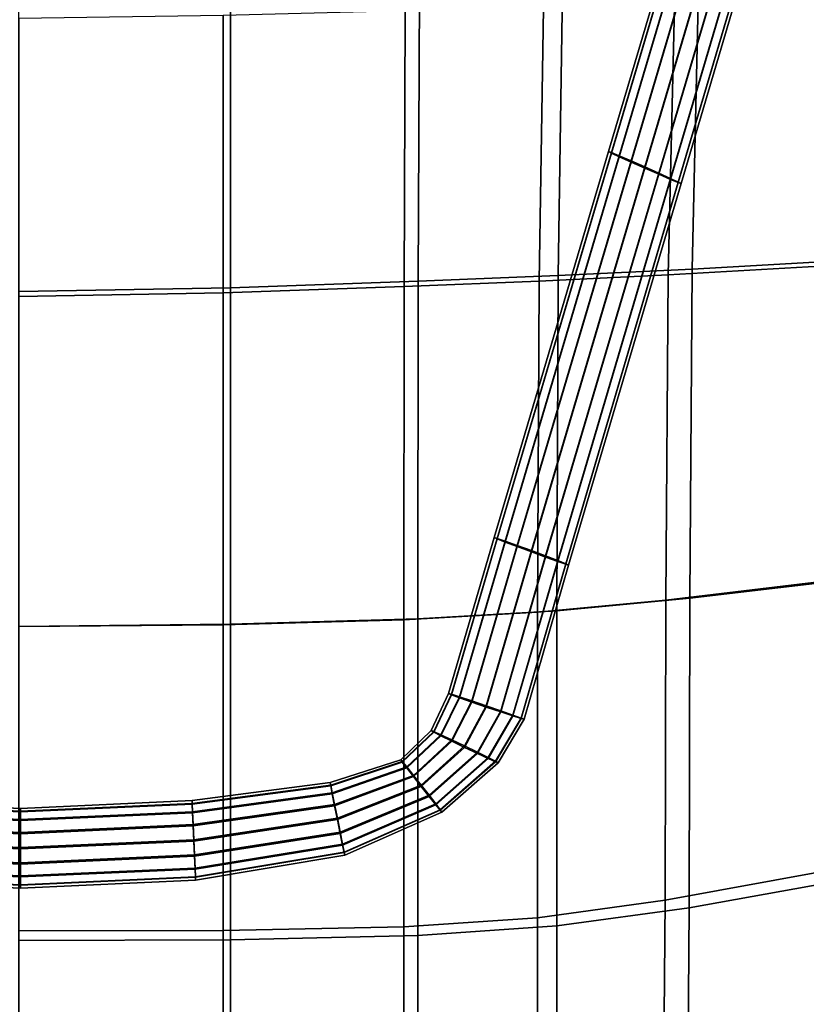
# Model space of a CAD drawing. Extents: x -0.293 to 0.293, y -0.237 to 0.373.
# Drawn here: x 0 to 0.176, y -0.032 to 0.188 of the extents above; entities that cross this region are included whole.
import ezdxf

# ---------------------------------------------------------------- set-up
doc = ezdxf.new("R2010")
doc.units = 0

msp = doc.modelspace()

# ---------------------------------------------------------------- linework, layer by layer
for points in [[(0.13231, 0.15777, 0.30373), (0.13167, 0.1581, 0.30713), (0.15711, 0.24386, 0.30568), (0.15774, 0.24349, 0.30228)], [(0.13231, 0.15788, 0.31055), (0.15774, 0.2436, 0.3091), (0.15711, 0.24386, 0.30568), (0.13167, 0.1581, 0.30713)], [(0.13231, 0.15788, 0.31055), (0.13405, 0.15717, 0.31347), (0.15942, 0.24278, 0.31202), (0.15774, 0.2436, 0.3091)], [(0.13231, 0.15777, 0.30373), (0.15774, 0.24349, 0.30228), (0.15942, 0.24257, 0.29939), (0.13405, 0.15695, 0.30084)], [(0.13669, 0.15603, 0.3154), (0.16199, 0.24149, 0.31395), (0.15942, 0.24278, 0.31202), (0.13405, 0.15717, 0.31347)], [(0.13669, 0.15576, 0.29895), (0.13405, 0.15695, 0.30084), (0.15942, 0.24257, 0.29939), (0.16199, 0.24121, 0.2975)], [(0.13669, 0.15603, 0.3154), (0.13978, 0.15468, 0.31612), (0.165, 0.23995, 0.31468), (0.16199, 0.24149, 0.31395)], [(0.13669, 0.15576, 0.29895), (0.16199, 0.24121, 0.2975), (0.165, 0.23965, 0.29682), (0.13978, 0.15438, 0.29827)], [(0.14287, 0.15331, 0.31544), (0.16802, 0.23839, 0.314), (0.165, 0.23995, 0.31468), (0.13978, 0.15468, 0.31612)], [(0.14287, 0.15303, 0.29899), (0.13978, 0.15438, 0.29827), (0.165, 0.23965, 0.29682), (0.16802, 0.23811, 0.29756)], [(0.14287, 0.15331, 0.31544), (0.14552, 0.15211, 0.31355), (0.17059, 0.23703, 0.31212), (0.16802, 0.23839, 0.314)], [(0.14287, 0.15303, 0.29899), (0.16802, 0.23811, 0.29756), (0.17059, 0.23682, 0.29949), (0.14552, 0.1519, 0.30092)], [(0.14725, 0.1513, 0.31066), (0.17227, 0.23611, 0.30922), (0.17059, 0.23703, 0.31212), (0.14552, 0.15211, 0.31355)], [(0.14725, 0.15119, 0.30384), (0.14552, 0.1519, 0.30092), (0.17059, 0.23682, 0.29949), (0.17227, 0.236, 0.30241)], [(0.14725, 0.1513, 0.31066), (0.14789, 0.15096, 0.30725), (0.1729, 0.23573, 0.30582), (0.17227, 0.23611, 0.30922)], [(0.14725, 0.15119, 0.30384), (0.17227, 0.236, 0.30241), (0.1729, 0.23573, 0.30582), (0.14789, 0.15096, 0.30725)], [(0.04727, 0.19262, 0.3367), (0.08943, 0.19373, 0.3367), (0.08919, 0.12913, 0.33967), (0.04727, 0.12764, 0.33967)], [(0.1214, 0.19435, 0.3367), (0.12043, 0.13039, 0.33967), (0.08919, 0.12913, 0.33967), (0.08943, 0.19373, 0.3367)], [(0.1214, 0.19435, 0.3367), (0.15177, 0.19482, 0.3367), (0.15031, 0.13186, 0.33967), (0.12043, 0.13039, 0.33967)], [(0.18914, 0.19549, 0.3367), (0.18816, 0.13397, 0.33967), (0.15031, 0.13186, 0.33967), (0.15177, 0.19482, 0.3367)], [(0.04727, 0.19262, 0.3367), (0.04727, 0.12764, 0.33967), (0, 0.12683, 0.33967), (0, 0.19194, 0.3367)], [(0.04558, 0.1885, 0.39197), (0.04558, 0.12654, 0.38825), (0.08601, 0.12797, 0.38929), (0.08625, 0.18958, 0.39256)], [(0.11712, 0.19017, 0.39433), (0.08625, 0.18958, 0.39256), (0.08601, 0.12797, 0.38929), (0.11614, 0.12918, 0.39239)], [(0.11712, 0.19017, 0.39433), (0.11614, 0.12918, 0.39239), (0.14496, 0.1306, 0.39549), (0.14642, 0.19062, 0.39611)], [(0.18243, 0.19126, 0.3967), (0.14642, 0.19062, 0.39611), (0.14496, 0.1306, 0.39549), (0.18146, 0.13265, 0.39653)], [(0.04558, 0.1885, 0.39197), (0, 0.18784, 0.39197), (0, 0.12577, 0.38825), (0.04558, 0.12654, 0.38825)], [(0.13231, 0.15777, 0.30373), (0.10677, 0.07159, 0.30519), (0.10611, 0.07189, 0.30859), (0.13167, 0.1581, 0.30713)], [(0.13231, 0.15788, 0.31055), (0.13167, 0.1581, 0.30713), (0.10611, 0.07189, 0.30859), (0.10677, 0.0717, 0.312)], [(0.13231, 0.15788, 0.31055), (0.10677, 0.0717, 0.312), (0.10855, 0.07109, 0.31492), (0.13405, 0.15717, 0.31347)], [(0.13231, 0.15777, 0.30373), (0.13405, 0.15695, 0.30084), (0.10855, 0.07088, 0.30229), (0.10677, 0.07159, 0.30519)], [(0.13669, 0.15603, 0.3154), (0.13405, 0.15717, 0.31347), (0.10855, 0.07109, 0.31492), (0.11126, 0.07012, 0.31685)], [(0.13669, 0.15576, 0.29895), (0.11126, 0.06985, 0.3004), (0.10855, 0.07088, 0.30229), (0.13405, 0.15695, 0.30084)], [(0.13669, 0.15603, 0.3154), (0.11126, 0.07012, 0.31685), (0.11444, 0.06896, 0.31757), (0.13978, 0.15468, 0.31612)], [(0.13669, 0.15576, 0.29895), (0.13978, 0.15438, 0.29827), (0.11444, 0.06866, 0.29971), (0.11126, 0.06985, 0.3004)], [(0.14287, 0.15331, 0.31544), (0.13978, 0.15468, 0.31612), (0.11444, 0.06896, 0.31757), (0.11761, 0.06778, 0.31689)], [(0.14287, 0.15303, 0.29899), (0.11761, 0.0675, 0.30044), (0.11444, 0.06866, 0.29971), (0.13978, 0.15438, 0.29827)], [(0.14287, 0.15331, 0.31544), (0.11761, 0.06778, 0.31689), (0.12032, 0.06674, 0.31499), (0.14552, 0.15211, 0.31355)], [(0.14287, 0.15303, 0.29899), (0.14552, 0.1519, 0.30092), (0.12032, 0.06653, 0.30237), (0.11761, 0.0675, 0.30044)], [(0.14725, 0.1513, 0.31066), (0.14552, 0.15211, 0.31355), (0.12032, 0.06674, 0.31499), (0.12211, 0.06604, 0.3121)], [(0.14725, 0.15119, 0.30384), (0.12211, 0.06592, 0.30529), (0.12032, 0.06653, 0.30237), (0.14552, 0.1519, 0.30092)], [(0.14725, 0.1513, 0.31066), (0.12211, 0.06604, 0.3121), (0.12276, 0.06574, 0.3087), (0.14789, 0.15096, 0.30725)], [(0.14725, 0.15119, 0.30384), (0.14789, 0.15096, 0.30725), (0.12276, 0.06574, 0.3087), (0.12211, 0.06592, 0.30529)], [(0.18113, 0.0623, 0.39602), (0.18146, 0.13265, 0.39653), (0.14496, 0.1306, 0.39549), (0.14447, 0.05793, 0.39483)], [(0.18783, 0.06278, 0.33858), (0.14982, 0.05831, 0.33858), (0.15031, 0.13186, 0.33967), (0.18816, 0.13397, 0.33967)], [(0.1201, 0.0555, 0.33858), (0.08911, 0.05376, 0.33858), (0.08919, 0.12913, 0.33967), (0.12043, 0.13039, 0.33967)], [(0.11582, 0.05519, 0.39129), (0.14447, 0.05793, 0.39483), (0.14496, 0.1306, 0.39549), (0.11614, 0.12918, 0.39239)], [(0.1201, 0.0555, 0.33858), (0.12043, 0.13039, 0.33967), (0.15031, 0.13186, 0.33967), (0.14982, 0.05831, 0.33858)], [(0.04727, 0.05253, 0.33858), (0, 0.05204, 0.33858), (0, 0.12683, 0.33967), (0.04727, 0.12764, 0.33967)], [(0.04558, 0.05241, 0.38656), (0.08593, 0.05353, 0.38774), (0.08601, 0.12797, 0.38929), (0.04558, 0.12654, 0.38825)], [(0.04727, 0.05253, 0.33858), (0.04727, 0.12764, 0.33967), (0.08919, 0.12913, 0.33967), (0.08911, 0.05376, 0.33858)], [(0.11582, 0.05519, 0.39129), (0.11614, 0.12918, 0.39239), (0.08601, 0.12797, 0.38929), (0.08593, 0.05353, 0.38774)], [(0.04558, 0.05241, 0.38656), (0.04558, 0.12654, 0.38825), (0, 0.12577, 0.38825), (0, 0.05198, 0.38656)], [(0.09662, 0.03676, 0.30578), (0.09596, 0.03704, 0.30918), (0.10611, 0.07189, 0.30859), (0.10677, 0.07159, 0.30519)], [(0.09662, 0.03688, 0.31259), (0.10677, 0.0717, 0.312), (0.10611, 0.07189, 0.30859), (0.09596, 0.03704, 0.30918)], [(0.09662, 0.03688, 0.31259), (0.09842, 0.03631, 0.31551), (0.10855, 0.07109, 0.31492), (0.10677, 0.0717, 0.312)], [(0.09662, 0.03676, 0.30578), (0.10677, 0.07159, 0.30519), (0.10855, 0.07088, 0.30229), (0.09842, 0.0361, 0.30288)], [(0.10116, 0.0354, 0.31743), (0.11126, 0.07012, 0.31685), (0.10855, 0.07109, 0.31492), (0.09842, 0.03631, 0.31551)], [(0.10116, 0.03513, 0.30099), (0.09842, 0.0361, 0.30288), (0.10855, 0.07088, 0.30229), (0.11126, 0.06985, 0.3004)], [(0.10116, 0.0354, 0.31743), (0.10437, 0.03432, 0.31816), (0.11444, 0.06896, 0.31757), (0.11126, 0.07012, 0.31685)], [(0.10116, 0.03513, 0.30099), (0.11126, 0.06985, 0.3004), (0.11444, 0.06866, 0.29971), (0.10437, 0.03402, 0.3003)], [(0.10758, 0.03321, 0.31747), (0.11761, 0.06778, 0.31689), (0.11444, 0.06896, 0.31757), (0.10437, 0.03432, 0.31816)], [(0.10758, 0.03293, 0.30102), (0.10437, 0.03402, 0.3003), (0.11444, 0.06866, 0.29971), (0.11761, 0.0675, 0.30044)], [(0.10758, 0.03321, 0.31747), (0.11032, 0.03224, 0.31558), (0.12032, 0.06674, 0.31499), (0.11761, 0.06778, 0.31689)], [(0.10758, 0.03293, 0.30102), (0.11761, 0.0675, 0.30044), (0.12032, 0.06653, 0.30237), (0.11032, 0.03203, 0.30295)], [(0.11212, 0.03157, 0.31268), (0.12211, 0.06604, 0.3121), (0.12032, 0.06674, 0.31499), (0.11032, 0.03224, 0.31558)], [(0.11212, 0.03146, 0.30587), (0.11032, 0.03203, 0.30295), (0.12032, 0.06653, 0.30237), (0.12211, 0.06592, 0.30529)], [(0.11212, 0.03157, 0.31268), (0.11279, 0.03129, 0.30928), (0.12276, 0.06574, 0.3087), (0.12211, 0.06604, 0.3121)], [(0.11212, 0.03146, 0.30587), (0.12211, 0.06592, 0.30529), (0.12276, 0.06574, 0.3087), (0.11279, 0.03129, 0.30928)], [(0.18113, 0.0623, 0.39602), (0.14447, 0.05793, 0.39483), (0.14434, -0.0091, 0.39396), (0.1806, -0.00251, 0.395)], [(0.18783, 0.06278, 0.33858), (0.1873, -0.00407, 0.33452), (0.14969, -0.0108, 0.33452), (0.14982, 0.05831, 0.33858)], [(0.11582, 0.05519, 0.39129), (0.11582, -0.01307, 0.39086), (0.14434, -0.0091, 0.39396), (0.14447, 0.05793, 0.39483)], [(0.1201, 0.0555, 0.33858), (0.14982, 0.05831, 0.33858), (0.14969, -0.0108, 0.33452), (0.1201, -0.01487, 0.33452)], [(0.11582, 0.05519, 0.39129), (0.08593, 0.05353, 0.38774), (0.08593, -0.0151, 0.38776), (0.11582, -0.01307, 0.39086)], [(0.1201, 0.0555, 0.33858), (0.1201, -0.01487, 0.33452), (0.08911, -0.01701, 0.33452), (0.08911, 0.05376, 0.33858)], [(0.04558, 0.05241, 0.38656), (0.04558, -0.0159, 0.38672), (0.08593, -0.0151, 0.38776), (0.08593, 0.05353, 0.38774)], [(0.04727, 0.05253, 0.33858), (0.08911, 0.05376, 0.33858), (0.08911, -0.01701, 0.33452), (0.04727, -0.01795, 0.33452)], [(0.04727, 0.05253, 0.33858), (0.04727, -0.01795, 0.33452), (0, -0.01813, 0.33452), (0, 0.05204, 0.33858)], [(0.04558, 0.05241, 0.38656), (0, 0.05198, 0.38656), (0, -0.01599, 0.38672), (0.04558, -0.0159, 0.38672)], [(0.09662, 0.03676, 0.30578), (0.09265, 0.02842, 0.30592), (0.09206, 0.02877, 0.30932), (0.09596, 0.03704, 0.30918)], [(0.09662, 0.03688, 0.31259), (0.09596, 0.03704, 0.30918), (0.09206, 0.02877, 0.30932), (0.09265, 0.02854, 0.31273)], [(0.09662, 0.03688, 0.31259), (0.09265, 0.02854, 0.31273), (0.09425, 0.02782, 0.31565), (0.09842, 0.03631, 0.31551)], [(0.09662, 0.03676, 0.30578), (0.09842, 0.0361, 0.30288), (0.09425, 0.02761, 0.30303), (0.09265, 0.02842, 0.30592)], [(0.10116, 0.0354, 0.31743), (0.09842, 0.03631, 0.31551), (0.09425, 0.02782, 0.31565), (0.09668, 0.02668, 0.31758)], [(0.10116, 0.03513, 0.30099), (0.09668, 0.0264, 0.30114), (0.09425, 0.02761, 0.30303), (0.09842, 0.0361, 0.30288)], [(0.10116, 0.0354, 0.31743), (0.09668, 0.02668, 0.31758), (0.09953, 0.02532, 0.31831), (0.10437, 0.03432, 0.31816)], [(0.10116, 0.03513, 0.30099), (0.10437, 0.03402, 0.3003), (0.09953, 0.02502, 0.30045), (0.09668, 0.0264, 0.30114)], [(0.10758, 0.03321, 0.31747), (0.10437, 0.03432, 0.31816), (0.09953, 0.02532, 0.31831), (0.10238, 0.02394, 0.31763)], [(0.10758, 0.03293, 0.30102), (0.10238, 0.02366, 0.30118), (0.09953, 0.02502, 0.30045), (0.10437, 0.03402, 0.3003)], [(0.10758, 0.03321, 0.31747), (0.10238, 0.02394, 0.31763), (0.10482, 0.02273, 0.31574), (0.11032, 0.03224, 0.31558)], [(0.10758, 0.03293, 0.30102), (0.11032, 0.03203, 0.30295), (0.10482, 0.02252, 0.30311), (0.10238, 0.02366, 0.30118)], [(0.11212, 0.03157, 0.31268), (0.11032, 0.03224, 0.31558), (0.10482, 0.02273, 0.31574), (0.10641, 0.02192, 0.31284)], [(0.11212, 0.03146, 0.30587), (0.10641, 0.0218, 0.30603), (0.10482, 0.02252, 0.30311), (0.11032, 0.03203, 0.30295)], [(0.11212, 0.03157, 0.31268), (0.10641, 0.02192, 0.31284), (0.107, 0.02157, 0.30944), (0.11279, 0.03129, 0.30928)], [(0.11212, 0.03146, 0.30587), (0.11279, 0.03129, 0.30928), (0.107, 0.02157, 0.30944), (0.10641, 0.0218, 0.30603)], [(0.08562, 0.02172, 0.30603), (0.08526, 0.02224, 0.30943), (0.09206, 0.02877, 0.30932), (0.09265, 0.02842, 0.30592)], [(0.08562, 0.02184, 0.31285), (0.09265, 0.02854, 0.31273), (0.09206, 0.02877, 0.30932), (0.08526, 0.02224, 0.30943)], [(0.08562, 0.02184, 0.31285), (0.08661, 0.02063, 0.31577), (0.09425, 0.02782, 0.31565), (0.09265, 0.02854, 0.31273)], [(0.08562, 0.02172, 0.30603), (0.09265, 0.02842, 0.30592), (0.09425, 0.02761, 0.30303), (0.08661, 0.02042, 0.30315)], [(0.08811, 0.01876, 0.31772), (0.09668, 0.02668, 0.31758), (0.09425, 0.02782, 0.31565), (0.08661, 0.02063, 0.31577)], [(0.08811, 0.01849, 0.30127), (0.08661, 0.02042, 0.30315), (0.09425, 0.02761, 0.30303), (0.09668, 0.0264, 0.30114)], [(0.08811, 0.01876, 0.31772), (0.08986, 0.01655, 0.31846), (0.09953, 0.02532, 0.31831), (0.09668, 0.02668, 0.31758)], [(0.08811, 0.01849, 0.30127), (0.09668, 0.0264, 0.30114), (0.09953, 0.02502, 0.30045), (0.08986, 0.01624, 0.3006)], [(0.09162, 0.0143, 0.31779), (0.10238, 0.02394, 0.31763), (0.09953, 0.02532, 0.31831), (0.08986, 0.01655, 0.31846)], [(0.09162, 0.01403, 0.30134), (0.08986, 0.01624, 0.3006), (0.09953, 0.02502, 0.30045), (0.10238, 0.02366, 0.30118)], [(0.08562, 0.02172, 0.30603), (0.06962, 0.01644, 0.30612), (0.06949, 0.01714, 0.30952), (0.08526, 0.02224, 0.30943)], [(0.08562, 0.02184, 0.31285), (0.08526, 0.02224, 0.30943), (0.06949, 0.01714, 0.30952), (0.06962, 0.01655, 0.31293)], [(0.09162, 0.0143, 0.31779), (0.09312, 0.01237, 0.31591), (0.10482, 0.02273, 0.31574), (0.10238, 0.02394, 0.31763)], [(0.09162, 0.01403, 0.30134), (0.10238, 0.02366, 0.30118), (0.10482, 0.02252, 0.30311), (0.09312, 0.01215, 0.30329)], [(0.0941, 0.01107, 0.31303), (0.10641, 0.02192, 0.31284), (0.10482, 0.02273, 0.31574), (0.09312, 0.01237, 0.31591)], [(0.0941, 0.01095, 0.30621), (0.09312, 0.01215, 0.30329), (0.10482, 0.02252, 0.30311), (0.10641, 0.0218, 0.30603)], [(0.08562, 0.02184, 0.31285), (0.06962, 0.01655, 0.31293), (0.06997, 0.01487, 0.31587), (0.08661, 0.02063, 0.31577)], [(0.08562, 0.02172, 0.30603), (0.08661, 0.02042, 0.30315), (0.06997, 0.01465, 0.30324), (0.06962, 0.01644, 0.30612)], [(0.08811, 0.01876, 0.31772), (0.08661, 0.02063, 0.31577), (0.06997, 0.01487, 0.31587), (0.0705, 0.01226, 0.31783)], [(0.08811, 0.01849, 0.30127), (0.0705, 0.01198, 0.30138), (0.06997, 0.01465, 0.30324), (0.08661, 0.02042, 0.30315)], [(0.0941, 0.01107, 0.31303), (0.09447, 0.01055, 0.30963), (0.107, 0.02157, 0.30944), (0.10641, 0.02192, 0.31284)], [(0.0941, 0.01095, 0.30621), (0.10641, 0.0218, 0.30603), (0.107, 0.02157, 0.30944), (0.09447, 0.01055, 0.30963)], [(0.08811, 0.01876, 0.31772), (0.0705, 0.01226, 0.31783), (0.07112, 0.00917, 0.31858), (0.08986, 0.01655, 0.31846)], [(0.08811, 0.01849, 0.30127), (0.08986, 0.01624, 0.3006), (0.07112, 0.00887, 0.30073), (0.0705, 0.01198, 0.30138)], [(0.03871, 0.01236, 0.30619), (0.03868, 0.01312, 0.30959), (0.06949, 0.01714, 0.30952), (0.06962, 0.01644, 0.30612)], [(0.03871, 0.01248, 0.313), (0.06962, 0.01655, 0.31293), (0.06949, 0.01714, 0.30952), (0.03868, 0.01312, 0.30959)], [(0.03871, 0.01248, 0.313), (0.0388, 0.01062, 0.31594), (0.06997, 0.01487, 0.31587), (0.06962, 0.01655, 0.31293)], [(0.03871, 0.01236, 0.30619), (0.06962, 0.01644, 0.30612), (0.06997, 0.01465, 0.30324), (0.0388, 0.01041, 0.30332)], [(0.09162, 0.0143, 0.31779), (0.08986, 0.01655, 0.31846), (0.07112, 0.00917, 0.31858), (0.07174, 0.00606, 0.31793)], [(0.09162, 0.01403, 0.30134), (0.07174, 0.00578, 0.30148), (0.07112, 0.00887, 0.30073), (0.08986, 0.01624, 0.3006)], [(0.03892, 0.00776, 0.3179), (0.0705, 0.01226, 0.31783), (0.06997, 0.01487, 0.31587), (0.0388, 0.01062, 0.31594)], [(0.03892, 0.00748, 0.30145), (0.0388, 0.01041, 0.30332), (0.06997, 0.01465, 0.30324), (0.0705, 0.01198, 0.30138)], [(0.09162, 0.0143, 0.31779), (0.07174, 0.00606, 0.31793), (0.07228, 0.00339, 0.31607), (0.09312, 0.01237, 0.31591)], [(0.09162, 0.01403, 0.30134), (0.09312, 0.01215, 0.30329), (0.07228, 0.00317, 0.30344), (0.07174, 0.00578, 0.30148)], [(-0.03799, 0.01248, 0.313), (-0.03807, 0.01062, 0.31594), (0.00036, 0.00888, 0.31597), (0.00036, 0.01074, 0.31303)], [(-0.03799, 0.01236, 0.30619), (0.00036, 0.01062, 0.30622), (0.00036, 0.00867, 0.30335), (-0.03807, 0.01041, 0.30332)], [(-0.03799, 0.01236, 0.30619), (-0.03795, 0.01312, 0.30959), (0.00036, 0.01139, 0.30961), (0.00036, 0.01062, 0.30622)], [(-0.03799, 0.01248, 0.313), (0.00036, 0.01074, 0.31303), (0.00036, 0.01139, 0.30961), (-0.03795, 0.01312, 0.30959)], [(0.03871, 0.01236, 0.30619), (0.00036, 0.01062, 0.30622), (0.00036, 0.01139, 0.30961), (0.03868, 0.01312, 0.30959)], [(0.03871, 0.01248, 0.313), (0.03868, 0.01312, 0.30959), (0.00036, 0.01139, 0.30961), (0.00036, 0.01074, 0.31303)], [(0.03871, 0.01248, 0.313), (0.00036, 0.01074, 0.31303), (0.00036, 0.00888, 0.31597), (0.0388, 0.01062, 0.31594)], [(0.03871, 0.01236, 0.30619), (0.0388, 0.01041, 0.30332), (0.00036, 0.00867, 0.30335), (0.00036, 0.01062, 0.30622)], [(0.03892, 0.00776, 0.3179), (0.03907, 0.00438, 0.31866), (0.07112, 0.00917, 0.31858), (0.0705, 0.01226, 0.31783)], [(0.03892, 0.00748, 0.30145), (0.0705, 0.01198, 0.30138), (0.07112, 0.00887, 0.30073), (0.03907, 0.00407, 0.30081)], [(0.0941, 0.01107, 0.31303), (0.09312, 0.01237, 0.31591), (0.07228, 0.00339, 0.31607), (0.07263, 0.0016, 0.31319)], [(0.0941, 0.01095, 0.30621), (0.07263, 0.00149, 0.30637), (0.07228, 0.00317, 0.30344), (0.09312, 0.01215, 0.30329)], [(0.0941, 0.01107, 0.31303), (0.07263, 0.0016, 0.31319), (0.07276, 0.0009, 0.30979), (0.09447, 0.01055, 0.30963)], [(-0.03819, 0.00776, 0.3179), (0.00036, 0.00601, 0.31793), (0.00036, 0.00888, 0.31597), (-0.03807, 0.01062, 0.31594)], [(-0.03819, 0.00748, 0.30145), (-0.03807, 0.01041, 0.30332), (0.00036, 0.00867, 0.30335), (0.00036, 0.00573, 0.30148)], [(0.03892, 0.00776, 0.3179), (0.0388, 0.01062, 0.31594), (0.00036, 0.00888, 0.31597), (0.00036, 0.00601, 0.31793)], [(0.03892, 0.00748, 0.30145), (0.00036, 0.00573, 0.30148), (0.00036, 0.00867, 0.30335), (0.0388, 0.01041, 0.30332)], [(0.03922, 0.00097, 0.31802), (0.07174, 0.00606, 0.31793), (0.07112, 0.00917, 0.31858), (0.03907, 0.00438, 0.31866)], [(0.03922, 0.00069, 0.30157), (0.03907, 0.00407, 0.30081), (0.07112, 0.00887, 0.30073), (0.07174, 0.00578, 0.30148)], [(0.0941, 0.01095, 0.30621), (0.09447, 0.01055, 0.30963), (0.07276, 0.0009, 0.30979), (0.07263, 0.00149, 0.30637)], [(-0.03819, 0.00776, 0.3179), (-0.03834, 0.00438, 0.31866), (0.00036, 0.00262, 0.31869), (0.00036, 0.00601, 0.31793)], [(-0.03819, 0.00748, 0.30145), (0.00036, 0.00573, 0.30148), (0.00036, 0.00232, 0.30084), (-0.03834, 0.00407, 0.30081)], [(0.03892, 0.00776, 0.3179), (0.00036, 0.00601, 0.31793), (0.00036, 0.00262, 0.31869), (0.03907, 0.00438, 0.31866)], [(0.03892, 0.00748, 0.30145), (0.03907, 0.00407, 0.30081), (0.00036, 0.00232, 0.30084), (0.00036, 0.00573, 0.30148)], [(0.03922, 0.00097, 0.31802), (0.03934, -0.00196, 0.31616), (0.07228, 0.00339, 0.31607), (0.07174, 0.00606, 0.31793)], [(0.03922, 0.00069, 0.30157), (0.07174, 0.00578, 0.30148), (0.07228, 0.00317, 0.30344), (0.03934, -0.00217, 0.30353)], [(-0.03849, 0.00097, 0.31802), (0.00036, -0.00079, 0.31805), (0.00036, 0.00262, 0.31869), (-0.03834, 0.00438, 0.31866)], [(-0.03849, 0.00069, 0.30157), (-0.03834, 0.00407, 0.30081), (0.00036, 0.00232, 0.30084), (0.00036, -0.00107, 0.3016)], [(0.03922, 0.00097, 0.31802), (0.03907, 0.00438, 0.31866), (0.00036, 0.00262, 0.31869), (0.00036, -0.00079, 0.31805)], [(0.03922, 0.00069, 0.30157), (0.00036, -0.00107, 0.3016), (0.00036, 0.00232, 0.30084), (0.03907, 0.00407, 0.30081)], [(0.03943, -0.00391, 0.31328), (0.07263, 0.0016, 0.31319), (0.07228, 0.00339, 0.31607), (0.03934, -0.00196, 0.31616)], [(0.03943, -0.00402, 0.30647), (0.03934, -0.00217, 0.30353), (0.07228, 0.00317, 0.30344), (0.07263, 0.00149, 0.30637)], [(-0.03849, 0.00097, 0.31802), (-0.03862, -0.00196, 0.31616), (0.00036, -0.00372, 0.31619), (0.00036, -0.00079, 0.31805)], [(-0.03849, 0.00069, 0.30157), (0.00036, -0.00107, 0.3016), (0.00036, -0.00394, 0.30356), (-0.03862, -0.00217, 0.30353)], [(0.03922, 0.00097, 0.31802), (0.00036, -0.00079, 0.31805), (0.00036, -0.00372, 0.31619), (0.03934, -0.00196, 0.31616)], [(0.03922, 0.00069, 0.30157), (0.03934, -0.00217, 0.30353), (0.00036, -0.00394, 0.30356), (0.00036, -0.00107, 0.3016)], [(0.03943, -0.00391, 0.31328), (0.03946, -0.00467, 0.30989), (0.07276, 0.0009, 0.30979), (0.07263, 0.0016, 0.31319)], [(0.03943, -0.00402, 0.30647), (0.07263, 0.00149, 0.30637), (0.07276, 0.0009, 0.30979), (0.03946, -0.00467, 0.30989)], [(-0.0387, -0.00391, 0.31328), (0.00036, -0.00568, 0.31331), (0.00036, -0.00372, 0.31619), (-0.03862, -0.00196, 0.31616)], [(-0.0387, -0.00402, 0.30647), (-0.03862, -0.00217, 0.30353), (0.00036, -0.00394, 0.30356), (0.00036, -0.00579, 0.3065)], [(0.03943, -0.00391, 0.31328), (0.03934, -0.00196, 0.31616), (0.00036, -0.00372, 0.31619), (0.00036, -0.00568, 0.31331)], [(0.03943, -0.00402, 0.30647), (0.00036, -0.00579, 0.3065), (0.00036, -0.00394, 0.30356), (0.03934, -0.00217, 0.30353)], [(-0.0387, -0.00391, 0.31328), (-0.03873, -0.00467, 0.30989), (0.00036, -0.00644, 0.30992), (0.00036, -0.00568, 0.31331)], [(-0.0387, -0.00402, 0.30647), (0.00036, -0.00579, 0.3065), (0.00036, -0.00644, 0.30992), (-0.03873, -0.00467, 0.30989)], [(0.03943, -0.00391, 0.31328), (0.00036, -0.00568, 0.31331), (0.00036, -0.00644, 0.30992), (0.03946, -0.00467, 0.30989)], [(0.03943, -0.00402, 0.30647), (0.03946, -0.00467, 0.30989), (0.00036, -0.00644, 0.30992), (0.00036, -0.00579, 0.3065)], [(0.179, -0.04449, 0.39329), (0.1806, -0.00251, 0.395), (0.14434, -0.0091, 0.39396), (0.14394, -0.0522, 0.3927)], [(0.18571, -0.05257, 0.32858), (0.14929, -0.06044, 0.32858), (0.14969, -0.0108, 0.33452), (0.1873, -0.00407, 0.33452)], [(0.11582, -0.05686, 0.39093), (0.14394, -0.0522, 0.3927), (0.14434, -0.0091, 0.39396), (0.11582, -0.01307, 0.39086)], [(0.1201, -0.06522, 0.32858), (0.1201, -0.01487, 0.33452), (0.14969, -0.0108, 0.33452), (0.14929, -0.06044, 0.32858)], [(0.11582, -0.05686, 0.39093), (0.11582, -0.01307, 0.39086), (0.08593, -0.0151, 0.38776), (0.08593, -0.05932, 0.38916)], [(0.04558, -0.06042, 0.38856), (0.08593, -0.05932, 0.38916), (0.08593, -0.0151, 0.38776), (0.04558, -0.0159, 0.38672)], [(0.1201, -0.06522, 0.32858), (0.08911, -0.06781, 0.32858), (0.08911, -0.01701, 0.33452), (0.1201, -0.01487, 0.33452)], [(0.04558, -0.06042, 0.38856), (0.04558, -0.0159, 0.38672), (0, -0.01599, 0.38672), (0, -0.06063, 0.38856)], [(0.04727, -0.06908, 0.32858), (0.04727, -0.01795, 0.33452), (0.08911, -0.01701, 0.33452), (0.08911, -0.06781, 0.32858)], [(0.04727, -0.06908, 0.32858), (0, -0.06939, 0.32858), (0, -0.01813, 0.33452), (0.04727, -0.01795, 0.33452)]]:
    msp.add_3dface(points)

doc.saveas('drawing.dxf')
